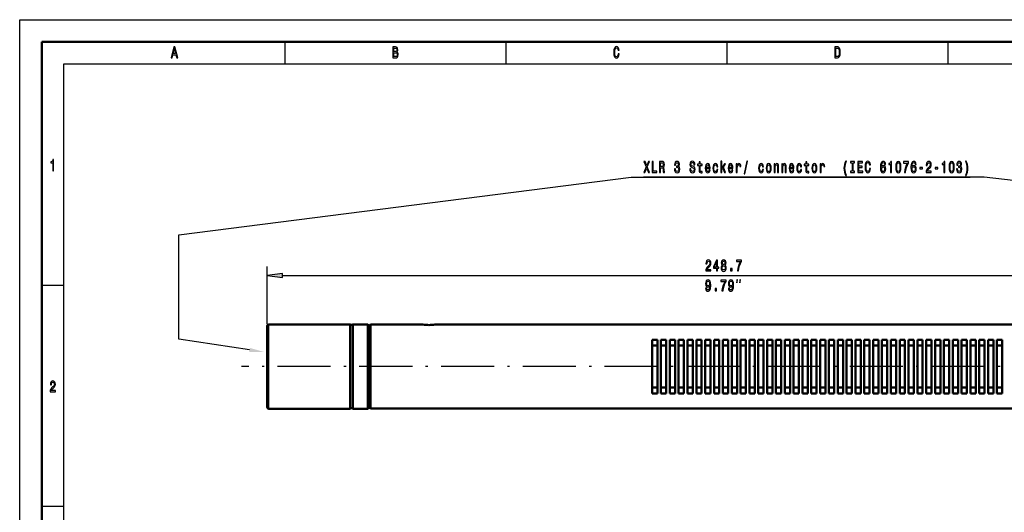
# Model space of a CAD drawing. Extents: x 0 to 420, y 0 to 297.
# Drawn here: x 0 to 223, y 186 to 297 of the extents above; entities that cross this region are included whole.
import ezdxf

# ---------------------------------------------------------------- set-up
doc = ezdxf.new("R2010")
doc.units = 0
doc.linetypes.add('DASHDOT', pattern=[18.5, 12, -3, 0.5, -3])

msp = doc.modelspace()

# ---------------------------------------------------------------- linework, layer by layer
at = {"color": 7, "lineweight": 25}
for p, q in [((0, 0), (0, 297)), ((0, 297), (420, 297)), ((60, 292), (60, 287)), ((110, 292), (110, 287)), ((160, 292), (160, 287)), ((210, 292), (210, 287)), ((10, 5), (10, 287)), ((10, 287), (415, 287)), ((55.98, 228.23), (55.98, 241.19)), ((59.45, 239.19), (301.2, 239.19)), ((5, 237), (10, 237)), ((56.38, 218.59), (56.38, 228.13)), ((56.38, 209.05), (56.38, 218.59)), ((5, 187), (10, 187))]:
    msp.add_line(p, q, dxfattribs=at)
at = {"color": 7, "lineweight": 50}
for p, q in [((5, 5), (5, 292)), ((5, 292), (415, 292)), ((55.98, 218.59), (55.98, 227.73)), ((56.38, 228.13), (74.78, 228.13)), ((74.78, 226.96), (74.78, 228.13)), ((75.38, 226.96), (75.38, 228.13)), ((75.38, 228.13), (78.78, 228.13)), ((78.78, 218.59), (78.78, 228.13)), ((79.08, 227.83), (78.78, 228.13)), ((79.08, 227.78), (79.38, 228.08)), ((79.08, 218.59), (79.08, 227.83)), ((79.08, 227.78), (79.08, 210.52)), ((79.38, 228.08), (79.38, 210.26)), ((91.23, 228.08), (79.38, 228.08)), ((297.08, 228.08), (93.93, 228.08)), ((74.78, 218.59), (74.78, 226.96)), ((75.38, 218.59), (75.38, 226.96)), ((143.08, 224.66), (143.08, 212.51)), ((144.28, 224.66), (143.08, 224.66)), ((144.28, 223.34), (143.08, 223.34)), ((144.28, 224.66), (144.28, 212.51)), ((146.28, 224.66), (145.08, 224.66)), ((145.08, 224.66), (145.08, 212.51)), ((146.28, 223.34), (145.08, 223.34)), ((146.28, 224.66), (146.28, 212.51)), ((148.28, 224.66), (147.08, 224.66)), ((147.08, 224.66), (147.08, 212.51)), ((148.28, 223.34), (147.08, 223.34)), ((148.28, 224.66), (148.28, 212.51)), ((150.28, 224.66), (149.08, 224.66)), ((149.08, 224.66), (149.08, 212.51)), ((150.28, 223.34), (149.08, 223.34)), ((150.28, 224.66), (150.28, 212.51)), ((152.28, 224.66), (151.08, 224.66)), ((151.08, 224.66), (151.08, 212.51)), ((152.28, 223.34), (151.08, 223.34)), ((152.28, 224.66), (152.28, 212.51)), ((154.28, 224.66), (153.08, 224.66)), ((153.08, 224.66), (153.08, 212.51)), ((154.28, 223.34), (153.08, 223.34)), ((154.28, 224.66), (154.28, 212.51)), ((156.28, 224.66), (155.08, 224.66)), ((155.08, 224.66), (155.08, 212.51)), ((156.28, 223.34), (155.08, 223.34)), ((156.28, 224.66), (156.28, 212.51)), ((158.28, 224.66), (157.08, 224.66)), ((157.08, 224.66), (157.08, 212.51)), ((158.28, 223.34), (157.08, 223.34)), ((158.28, 224.66), (158.28, 212.51)), ((160.28, 224.66), (159.08, 224.66)), ((159.08, 224.66), (159.08, 212.51)), ((160.28, 223.34), (159.08, 223.34)), ((160.28, 224.66), (160.28, 212.51)), ((162.28, 224.66), (161.08, 224.66)), ((161.08, 224.66), (161.08, 212.51)), ((162.28, 223.34), (161.08, 223.34)), ((162.28, 224.66), (162.28, 212.51)), ((164.28, 224.66), (163.08, 224.66)), ((163.08, 224.66), (163.08, 212.51)), ((164.28, 223.34), (163.08, 223.34)), ((164.28, 224.66), (164.28, 212.51)), ((166.28, 224.66), (165.08, 224.66)), ((165.08, 224.66), (165.08, 212.51)), ((166.28, 223.34), (165.08, 223.34)), ((166.28, 224.66), (166.28, 212.51)), ((168.28, 224.66), (167.08, 224.66)), ((167.08, 224.66), (167.08, 212.51)), ((168.28, 223.34), (167.08, 223.34)), ((168.28, 224.66), (168.28, 212.51)), ((170.28, 224.66), (169.08, 224.66)), ((169.08, 224.66), (169.08, 212.51)), ((170.28, 223.34), (169.08, 223.34)), ((170.28, 224.66), (170.28, 212.51)), ((172.28, 224.66), (171.08, 224.66)), ((171.08, 224.66), (171.08, 212.51)), ((172.28, 223.34), (171.08, 223.34)), ((172.28, 224.66), (172.28, 212.51)), ((174.28, 224.66), (173.08, 224.66)), ((173.08, 224.66), (173.08, 212.51)), ((174.28, 223.34), (173.08, 223.34)), ((174.28, 224.66), (174.28, 212.51)), ((176.28, 224.66), (175.08, 224.66)), ((175.08, 224.66), (175.08, 212.51)), ((176.28, 223.34), (175.08, 223.34)), ((176.28, 224.66), (176.28, 212.51)), ((178.28, 224.66), (177.08, 224.66)), ((177.08, 224.66), (177.08, 212.51)), ((178.28, 223.34), (177.08, 223.34)), ((178.28, 224.66), (178.28, 212.51)), ((180.28, 224.66), (179.08, 224.66)), ((179.08, 224.66), (179.08, 212.51)), ((180.28, 223.34), (179.08, 223.34)), ((180.28, 224.66), (180.28, 212.51)), ((182.28, 224.66), (181.08, 224.66)), ((181.08, 224.66), (181.08, 212.51)), ((182.28, 223.34), (181.08, 223.34)), ((182.28, 224.66), (182.28, 212.51)), ((184.28, 224.66), (183.08, 224.66)), ((183.08, 224.66), (183.08, 212.51)), ((184.28, 223.34), (183.08, 223.34)), ((184.28, 224.66), (184.28, 212.51)), ((186.28, 224.66), (185.08, 224.66)), ((185.08, 224.66), (185.08, 212.51)), ((186.28, 223.34), (185.08, 223.34)), ((186.28, 224.66), (186.28, 212.51)), ((188.28, 224.66), (187.08, 224.66)), ((187.08, 224.66), (187.08, 212.51)), ((188.28, 223.34), (187.08, 223.34)), ((188.28, 224.66), (188.28, 212.51)), ((190.28, 224.66), (189.08, 224.66)), ((189.08, 224.66), (189.08, 212.51)), ((190.28, 223.34), (189.08, 223.34)), ((190.28, 224.66), (190.28, 212.51)), ((192.28, 224.66), (191.08, 224.66)), ((191.08, 224.66), (191.08, 212.51)), ((192.28, 223.34), (191.08, 223.34)), ((192.28, 224.66), (192.28, 212.51)), ((194.28, 224.66), (193.08, 224.66)), ((193.08, 224.66), (193.08, 212.51)), ((194.28, 223.34), (193.08, 223.34)), ((194.28, 224.66), (194.28, 212.51)), ((196.28, 224.66), (195.08, 224.66)), ((195.08, 224.66), (195.08, 212.51)), ((196.28, 223.34), (195.08, 223.34)), ((196.28, 224.66), (196.28, 212.51)), ((198.28, 224.66), (197.08, 224.66)), ((197.08, 224.66), (197.08, 212.51)), ((198.28, 223.34), (197.08, 223.34)), ((198.28, 224.66), (198.28, 212.51)), ((200.28, 224.66), (199.08, 224.66)), ((199.08, 224.66), (199.08, 212.51)), ((200.28, 223.34), (199.08, 223.34)), ((200.28, 224.66), (200.28, 212.51)), ((202.28, 224.66), (201.08, 224.66)), ((201.08, 224.66), (201.08, 212.51)), ((202.28, 223.34), (201.08, 223.34)), ((202.28, 224.66), (202.28, 212.51)), ((204.28, 224.66), (203.08, 224.66)), ((203.08, 224.66), (203.08, 212.51)), ((204.28, 223.34), (203.08, 223.34)), ((204.28, 224.66), (204.28, 212.51)), ((206.28, 224.66), (205.08, 224.66)), ((205.08, 224.66), (205.08, 212.51)), ((206.28, 223.34), (205.08, 223.34)), ((206.28, 224.66), (206.28, 212.51)), ((208.28, 224.66), (207.08, 224.66)), ((207.08, 224.66), (207.08, 212.51)), ((208.28, 223.34), (207.08, 223.34)), ((208.28, 224.66), (208.28, 212.51)), ((210.28, 224.66), (209.08, 224.66)), ((209.08, 224.66), (209.08, 212.51)), ((210.28, 223.34), (209.08, 223.34)), ((210.28, 224.66), (210.28, 212.51)), ((212.28, 224.66), (211.08, 224.66)), ((211.08, 224.66), (211.08, 212.51)), ((212.28, 223.34), (211.08, 223.34)), ((212.28, 224.66), (212.28, 212.51)), ((214.28, 224.66), (213.08, 224.66)), ((213.08, 224.66), (213.08, 212.51)), ((214.28, 223.34), (213.08, 223.34)), ((214.28, 224.66), (214.28, 212.51)), ((216.28, 224.66), (215.08, 224.66)), ((215.08, 224.66), (215.08, 212.51)), ((216.28, 223.34), (215.08, 223.34)), ((216.28, 224.66), (216.28, 212.51)), ((218.28, 224.66), (217.08, 224.66)), ((217.08, 224.66), (217.08, 212.51)), ((218.28, 223.34), (217.08, 223.34)), ((218.28, 224.66), (218.28, 212.51)), ((220.28, 224.66), (219.08, 224.66)), ((219.08, 224.66), (219.08, 212.51)), ((220.28, 223.34), (219.08, 223.34)), ((220.28, 224.66), (220.28, 212.51)), ((222.28, 224.66), (221.08, 224.66)), ((221.08, 224.66), (221.08, 212.51)), ((222.28, 223.34), (221.08, 223.34)), ((222.28, 224.66), (222.28, 212.51)), ((55.98, 209.45), (55.98, 218.59)), ((74.78, 209.05), (74.78, 218.59)), ((75.38, 209.05), (75.38, 218.59)), ((78.78, 209.05), (78.78, 218.59)), ((79.08, 209.35), (79.08, 218.59)), ((144.28, 213.84), (143.08, 213.84)), ((144.28, 212.51), (143.08, 212.51)), ((146.28, 213.84), (145.08, 213.84)), ((146.28, 212.51), (145.08, 212.51)), ((148.28, 213.84), (147.08, 213.84)), ((148.28, 212.51), (147.08, 212.51)), ((150.28, 213.84), (149.08, 213.84)), ((150.28, 212.51), (149.08, 212.51)), ((152.28, 213.84), (151.08, 213.84)), ((152.28, 212.51), (151.08, 212.51)), ((154.28, 213.84), (153.08, 213.84)), ((154.28, 212.51), (153.08, 212.51)), ((156.28, 213.84), (155.08, 213.84)), ((156.28, 212.51), (155.08, 212.51)), ((158.28, 213.84), (157.08, 213.84)), ((158.28, 212.51), (157.08, 212.51)), ((160.28, 213.84), (159.08, 213.84)), ((160.28, 212.51), (159.08, 212.51)), ((162.28, 213.84), (161.08, 213.84)), ((162.28, 212.51), (161.08, 212.51)), ((164.28, 213.84), (163.08, 213.84)), ((164.28, 212.51), (163.08, 212.51)), ((166.28, 213.84), (165.08, 213.84)), ((166.28, 212.51), (165.08, 212.51)), ((168.28, 213.84), (167.08, 213.84)), ((168.28, 212.51), (167.08, 212.51)), ((170.28, 213.84), (169.08, 213.84)), ((170.28, 212.51), (169.08, 212.51)), ((172.28, 213.84), (171.08, 213.84)), ((172.28, 212.51), (171.08, 212.51)), ((174.28, 213.84), (173.08, 213.84)), ((174.28, 212.51), (173.08, 212.51)), ((176.28, 213.84), (175.08, 213.84)), ((176.28, 212.51), (175.08, 212.51)), ((178.28, 213.84), (177.08, 213.84)), ((178.28, 212.51), (177.08, 212.51)), ((180.28, 213.84), (179.08, 213.84)), ((180.28, 212.51), (179.08, 212.51)), ((182.28, 213.84), (181.08, 213.84)), ((182.28, 212.51), (181.08, 212.51)), ((184.28, 213.84), (183.08, 213.84)), ((184.28, 212.51), (183.08, 212.51)), ((186.28, 213.84), (185.08, 213.84)), ((186.28, 212.51), (185.08, 212.51)), ((188.28, 213.84), (187.08, 213.84)), ((188.28, 212.51), (187.08, 212.51)), ((190.28, 213.84), (189.08, 213.84)), ((190.28, 212.51), (189.08, 212.51)), ((192.28, 213.84), (191.08, 213.84)), ((192.28, 212.51), (191.08, 212.51)), ((194.28, 213.84), (193.08, 213.84)), ((194.28, 212.51), (193.08, 212.51)), ((196.28, 213.84), (195.08, 213.84)), ((196.28, 212.51), (195.08, 212.51)), ((198.28, 213.84), (197.08, 213.84)), ((198.28, 212.51), (197.08, 212.51)), ((200.28, 213.84), (199.08, 213.84)), ((200.28, 212.51), (199.08, 212.51)), ((202.28, 213.84), (201.08, 213.84)), ((202.28, 212.51), (201.08, 212.51)), ((204.28, 213.84), (203.08, 213.84)), ((204.28, 212.51), (203.08, 212.51)), ((206.28, 213.84), (205.08, 213.84)), ((206.28, 212.51), (205.08, 212.51)), ((208.28, 213.84), (207.08, 213.84)), ((208.28, 212.51), (207.08, 212.51)), ((210.28, 213.84), (209.08, 213.84)), ((210.28, 212.51), (209.08, 212.51)), ((212.28, 213.84), (211.08, 213.84)), ((212.28, 212.51), (211.08, 212.51)), ((214.28, 213.84), (213.08, 213.84)), ((214.28, 212.51), (213.08, 212.51)), ((216.28, 213.84), (215.08, 213.84)), ((216.28, 212.51), (215.08, 212.51)), ((218.28, 213.84), (217.08, 213.84)), ((218.28, 212.51), (217.08, 212.51)), ((220.28, 213.84), (219.08, 213.84)), ((220.28, 212.51), (219.08, 212.51)), ((222.28, 213.84), (221.08, 213.84)), ((222.28, 212.51), (221.08, 212.51)), ((79.08, 210.52), (79.08, 209.4)), ((79.08, 209.4), (79.38, 209.1)), ((79.38, 210.26), (79.38, 209.1)), ((56.38, 209.05), (74.78, 209.05)), ((75.38, 209.05), (78.78, 209.05)), ((79.08, 209.35), (78.78, 209.05)), ((297.08, 209.1), (79.38, 209.1))]:
    msp.add_line(p, q, dxfattribs=at)
at = {"color": 7, "linetype": 'DASHDOT', "lineweight": 25, "ltscale": 0.002898}
msp.add_line((92.58, 227.97), (92.58, 228.09), dxfattribs=at)
at = {"color": 7, "linetype": 'DASHDOT', "lineweight": 25}
msp.add_line((310.83, 218.59), (50.21, 218.59), dxfattribs=at)
at = {"color": 7, "lineweight": 25}
for points in [[(34.26, 288.35), (34.48, 288.35), (34.66, 289.09), (35.34, 289.09), (35.52, 288.35), (35.75, 288.35), (35.12, 290.85), (34.88, 290.85)], [(34.74, 289.39), (35, 290.49), (35.26, 289.39)], [(85.31, 289.7), (85.48, 289.91), (85.52, 290.05), (85.54, 290.22), (85.5, 290.49), (85.41, 290.69), (85.25, 290.81), (85.04, 290.85), (84.43, 290.85), (84.43, 288.35), (85.07, 288.35), (85.3, 288.4), (85.47, 288.55), (85.58, 288.78), (85.61, 289.1), (85.59, 289.31), (85.53, 289.49), (85.44, 289.62)], [(84.99, 289.81), (84.66, 289.81), (84.66, 290.55), (85.01, 290.55), (85.14, 290.53), (85.24, 290.46), (85.29, 290.35), (85.31, 290.19), (85.29, 290.02), (85.23, 289.91), (85.13, 289.83)], [(135.4, 289.28), (135.35, 288.98), (135.27, 288.76), (135.15, 288.63), (135.02, 288.58), (134.86, 288.65), (134.74, 288.84), (134.65, 289.16), (134.63, 289.6), (134.65, 290.04), (134.74, 290.36), (134.86, 290.55), (135.02, 290.62), (135.14, 290.58), (135.24, 290.48), (135.32, 290.32), (135.37, 290.1), (135.61, 290.1), (135.53, 290.44), (135.4, 290.7), (135.23, 290.86), (135.02, 290.92), (134.76, 290.83), (134.56, 290.58), (134.44, 290.16), (134.39, 289.6), (134.44, 289.04), (134.56, 288.62), (134.76, 288.37), (135.02, 288.28), (135.25, 288.35), (135.43, 288.54), (135.56, 288.85), (135.63, 289.28)], [(185, 290.85), (184.43, 290.85), (184.43, 288.35), (185, 288.35), (185.26, 288.43), (185.46, 288.67), (185.59, 289.06), (185.63, 289.6), (185.59, 290.15), (185.54, 290.36), (185.47, 290.54), (185.27, 290.77), (185.14, 290.83)], [(184.98, 290.55), (185.17, 290.5), (185.29, 290.33), (185.37, 290.04), (185.39, 289.6), (185.37, 289.18), (185.29, 288.88), (185.16, 288.71), (184.98, 288.65), (184.66, 288.65), (184.66, 290.55)], [(85.05, 288.65), (84.66, 288.65), (84.66, 289.51), (85.02, 289.51), (85.18, 289.48), (85.29, 289.41), (85.36, 289.28), (85.38, 289.09), (85.36, 288.89), (85.29, 288.76), (85.19, 288.67)], [(7.46, 262.85), (7.68, 262.85), (7.68, 265.37), (7.51, 265.37), (7.47, 265.15), (7.38, 265), (7.25, 264.91), (7.06, 264.89), (7.06, 264.63), (7.46, 264.63)], [(141.2, 262.46), (141.46, 262.46), (141.85, 263.47), (142.25, 262.46), (142.51, 262.46), (141.98, 263.75), (142.48, 264.97), (142.23, 264.97), (141.86, 264.04), (141.49, 264.97), (141.23, 264.97), (141.74, 263.74)], [(143.08, 262.46), (144.17, 262.46), (144.17, 262.76), (143.31, 262.76), (143.31, 264.96), (143.08, 264.96)], [(144.76, 262.46), (144.98, 262.46), (144.98, 263.52), (145.22, 263.52), (145.39, 263.51), (145.5, 263.46), (145.56, 263.34), (145.58, 263.13), (145.59, 262.8), (145.61, 262.59), (145.64, 262.46), (145.89, 262.46), (145.89, 262.53), (145.84, 262.63), (145.82, 262.82), (145.8, 263.22), (145.76, 263.52), (145.7, 263.62), (145.61, 263.68), (145.71, 263.77), (145.78, 263.9), (145.82, 264.06), (145.84, 264.25), (145.81, 264.55), (145.71, 264.78), (145.55, 264.92), (145.33, 264.96), (144.76, 264.96)], [(145.26, 264.66), (145.41, 264.63), (145.52, 264.57), (145.58, 264.44), (145.6, 264.24), (145.58, 264.03), (145.51, 263.91), (145.4, 263.84), (145.25, 263.82), (144.98, 263.82), (144.98, 264.66)], [(148.14, 263.25), (148.14, 263.22), (148.17, 262.88), (148.29, 262.62), (148.47, 262.45), (148.71, 262.39), (148.97, 262.45), (149.16, 262.61), (149.28, 262.86), (149.32, 263.19), (149.3, 263.4), (149.25, 263.57), (149.16, 263.71), (149.04, 263.8), (149.2, 264), (149.26, 264.31), (149.22, 264.59), (149.12, 264.8), (148.95, 264.93), (148.71, 264.98), (148.49, 264.92), (148.32, 264.76), (148.21, 264.51), (148.17, 264.18), (148.17, 264.15), (148.39, 264.15), (148.41, 264.38), (148.48, 264.55), (148.58, 264.65), (148.72, 264.68), (148.85, 264.66), (148.94, 264.58), (149, 264.46), (149.02, 264.29), (149, 264.12), (148.94, 264), (148.84, 263.92), (148.7, 263.9), (148.6, 263.91), (148.6, 263.62), (148.72, 263.63), (148.88, 263.6), (148.99, 263.51), (149.06, 263.37), (149.09, 263.19), (149.06, 262.98), (148.99, 262.82), (148.88, 262.73), (148.73, 262.69), (148.57, 262.73), (148.46, 262.84), (148.39, 263.01), (148.36, 263.25)], [(151.81, 263.29), (151.59, 263.29), (151.64, 262.91), (151.76, 262.62), (151.95, 262.46), (152.21, 262.39), (152.46, 262.45), (152.65, 262.61), (152.77, 262.86), (152.81, 263.19), (152.77, 263.48), (152.67, 263.67), (152.51, 263.8), (152.28, 263.89), (152.09, 263.96), (151.97, 264.04), (151.9, 264.16), (151.87, 264.34), (151.9, 264.5), (151.96, 264.62), (152.06, 264.7), (152.19, 264.73), (152.33, 264.7), (152.44, 264.6), (152.51, 264.44), (152.54, 264.22), (152.77, 264.22), (152.77, 264.22), (152.73, 264.56), (152.61, 264.81), (152.43, 264.97), (152.18, 265.03), (151.96, 264.97), (151.79, 264.82), (151.68, 264.59), (151.64, 264.29), (151.68, 264.01), (151.77, 263.83), (151.92, 263.71), (152.12, 263.62), (152.31, 263.53), (152.46, 263.45), (152.55, 263.34), (152.59, 263.15), (152.56, 262.96), (152.48, 262.82), (152.37, 262.73), (152.22, 262.7), (152.05, 262.74), (151.92, 262.85), (151.84, 263.04)], [(153.71, 264.06), (153.71, 263.09), (153.72, 262.78), (153.79, 262.56), (153.93, 262.44), (154.16, 262.39), (154.42, 262.41), (154.42, 262.69), (154.23, 262.66), (154.06, 262.69), (153.97, 262.78), (153.93, 262.93), (153.92, 263.15), (153.92, 264.06), (154.42, 264.06), (154.42, 264.33), (153.92, 264.33), (153.92, 264.9), (153.71, 264.9), (153.71, 264.33), (153.34, 264.33), (153.34, 264.06)], [(155.33, 263.34), (156.19, 263.34), (156.2, 263.49), (156.16, 263.9), (156.05, 264.21), (155.88, 264.4), (155.65, 264.47), (155.43, 264.39), (155.26, 264.19), (155.15, 263.86), (155.11, 263.43), (155.14, 262.99), (155.25, 262.66), (155.42, 262.46), (155.64, 262.39), (155.83, 262.44), (155.99, 262.56), (156.11, 262.76), (156.17, 263.02), (155.96, 263.02), (155.92, 262.87), (155.85, 262.76), (155.67, 262.68), (155.53, 262.72), (155.43, 262.84), (155.36, 263.05), (155.33, 263.33)], [(155.33, 263.6), (155.36, 263.85), (155.43, 264.04), (155.53, 264.15), (155.66, 264.19), (155.79, 264.15), (155.89, 264.04), (155.95, 263.85), (155.97, 263.6)], [(157.71, 263.76), (157.92, 263.76), (157.88, 264.04), (157.77, 264.27), (157.61, 264.41), (157.39, 264.47), (157.16, 264.39), (156.98, 264.19), (156.87, 263.86), (156.83, 263.42), (156.86, 262.99), (156.97, 262.66), (157.15, 262.46), (157.39, 262.39), (157.6, 262.45), (157.76, 262.6), (157.87, 262.84), (157.92, 263.15), (157.72, 263.15), (157.68, 262.95), (157.61, 262.8), (157.51, 262.71), (157.39, 262.68), (157.24, 262.73), (157.14, 262.87), (157.07, 263.1), (157.05, 263.43), (157.07, 263.76), (157.14, 263.99), (157.25, 264.14), (157.39, 264.19), (157.52, 264.16), (157.62, 264.07), (157.68, 263.94)], [(158.62, 262.46), (158.84, 262.46), (158.84, 263.14), (159.06, 263.46), (159.45, 262.46), (159.69, 262.46), (159.21, 263.68), (159.71, 264.4), (159.43, 264.4), (158.84, 263.53), (158.84, 265.05), (158.62, 265.05)], [(160.51, 263.34), (161.37, 263.34), (161.37, 263.49), (161.33, 263.9), (161.22, 264.21), (161.05, 264.4), (160.82, 264.47), (160.6, 264.39), (160.43, 264.19), (160.32, 263.86), (160.28, 263.43), (160.32, 262.99), (160.43, 262.66), (160.6, 262.46), (160.82, 262.39), (161.01, 262.44), (161.17, 262.56), (161.28, 262.76), (161.35, 263.02), (161.13, 263.02), (161.09, 262.87), (161.03, 262.76), (160.84, 262.68), (160.7, 262.72), (160.6, 262.84), (160.53, 263.05), (160.51, 263.33)], [(160.51, 263.6), (160.53, 263.85), (160.6, 264.04), (160.7, 264.15), (160.83, 264.19), (160.96, 264.15), (161.06, 264.04), (161.12, 263.85), (161.15, 263.6)], [(162.12, 262.46), (162.34, 262.46), (162.34, 263.57), (162.36, 263.83), (162.43, 264.03), (162.53, 264.14), (162.68, 264.18), (162.79, 264.16), (162.87, 264.08), (162.92, 263.96), (162.93, 263.8), (163.15, 263.8), (163.12, 264.09), (163.04, 264.3), (162.91, 264.42), (162.72, 264.47), (162.6, 264.44), (162.49, 264.36), (162.4, 264.24), (162.32, 264.08), (162.32, 264.4), (162.12, 264.4)], [(163.89, 262.13), (164.06, 262.13), (164.65, 265.03), (164.48, 265.03)], [(168.05, 263.76), (168.27, 263.76), (168.22, 264.04), (168.12, 264.27), (167.95, 264.41), (167.74, 264.47), (167.51, 264.39), (167.33, 264.19), (167.21, 263.86), (167.17, 263.42), (167.21, 262.99), (167.32, 262.66), (167.5, 262.46), (167.73, 262.39), (167.94, 262.45), (168.11, 262.6), (168.22, 262.84), (168.27, 263.15), (168.06, 263.15), (168.03, 262.95), (167.96, 262.8), (167.86, 262.71), (167.74, 262.68), (167.59, 262.73), (167.48, 262.87), (167.42, 263.1), (167.4, 263.43), (167.42, 263.76), (167.49, 263.99), (167.6, 264.14), (167.74, 264.19), (167.87, 264.16), (167.96, 264.07), (168.03, 263.94)], [(168.88, 263.43), (168.92, 262.99), (169.03, 262.66), (169.21, 262.46), (169.45, 262.39), (169.69, 262.46), (169.86, 262.66), (169.98, 262.98), (170.02, 263.43), (169.98, 263.87), (169.86, 264.2), (169.69, 264.39), (169.45, 264.47), (169.21, 264.39), (169.03, 264.19), (168.92, 263.87)], [(169.1, 263.43), (169.12, 263.76), (169.19, 263.99), (169.3, 264.13), (169.45, 264.18), (169.6, 264.13), (169.71, 263.99), (169.77, 263.76), (169.8, 263.43), (169.77, 263.1), (169.71, 262.87), (169.6, 262.72), (169.45, 262.67), (169.3, 262.72), (169.19, 262.87), (169.12, 263.1)], [(170.67, 262.46), (170.88, 262.46), (170.88, 263.58), (170.9, 263.83), (170.97, 264.02), (171.08, 264.14), (171.23, 264.18), (171.35, 264.14), (171.42, 264.05), (171.46, 263.89), (171.47, 263.67), (171.47, 262.46), (171.69, 262.46), (171.69, 263.73), (171.68, 263.99), (171.63, 264.2), (171.49, 264.4), (171.26, 264.47), (171.14, 264.44), (171.03, 264.37), (170.94, 264.26), (170.87, 264.1), (170.87, 264.4), (170.67, 264.4)], [(172.39, 262.46), (172.61, 262.46), (172.61, 263.58), (172.63, 263.83), (172.7, 264.02), (172.81, 264.14), (172.96, 264.18), (173.07, 264.14), (173.15, 264.05), (173.18, 263.89), (173.2, 263.67), (173.2, 262.46), (173.41, 262.46), (173.41, 263.73), (173.4, 263.99), (173.36, 264.2), (173.21, 264.4), (172.99, 264.47), (172.86, 264.44), (172.76, 264.37), (172.67, 264.26), (172.6, 264.1), (172.6, 264.4), (172.39, 264.4)], [(174.3, 263.34), (175.17, 263.34), (175.17, 263.49), (175.13, 263.9), (175.02, 264.21), (174.85, 264.4), (174.62, 264.47), (174.4, 264.39), (174.23, 264.19), (174.12, 263.86), (174.08, 263.43), (174.12, 262.99), (174.23, 262.66), (174.39, 262.46), (174.61, 262.39), (174.81, 262.44), (174.96, 262.56), (175.08, 262.76), (175.14, 263.02), (174.93, 263.02), (174.89, 262.87), (174.82, 262.76), (174.64, 262.68), (174.5, 262.72), (174.4, 262.84), (174.33, 263.05), (174.3, 263.33)], [(174.3, 263.6), (174.33, 263.85), (174.4, 264.04), (174.5, 264.15), (174.63, 264.19), (174.76, 264.15), (174.86, 264.04), (174.92, 263.85), (174.94, 263.6)], [(176.68, 263.76), (176.89, 263.76), (176.85, 264.04), (176.74, 264.27), (176.58, 264.41), (176.36, 264.47), (176.13, 264.39), (175.95, 264.19), (175.84, 263.86), (175.8, 263.42), (175.83, 262.99), (175.95, 262.66), (176.12, 262.46), (176.36, 262.39), (176.57, 262.45), (176.73, 262.6), (176.84, 262.84), (176.89, 263.15), (176.69, 263.15), (176.65, 262.95), (176.58, 262.8), (176.48, 262.71), (176.36, 262.68), (176.21, 262.73), (176.11, 262.87), (176.04, 263.1), (176.02, 263.43), (176.04, 263.76), (176.11, 263.99), (176.22, 264.14), (176.36, 264.19), (176.49, 264.16), (176.59, 264.07), (176.65, 263.94)], [(177.85, 264.06), (177.85, 263.09), (177.87, 262.78), (177.94, 262.56), (178.07, 262.44), (178.31, 262.39), (178.56, 262.41), (178.56, 262.69), (178.38, 262.66), (178.21, 262.69), (178.12, 262.78), (178.08, 262.93), (178.07, 263.15), (178.07, 264.06), (178.56, 264.06), (178.56, 264.33), (178.07, 264.33), (178.07, 264.9), (177.85, 264.9), (177.85, 264.33), (177.48, 264.33), (177.48, 264.06)], [(179.23, 263.43), (179.26, 262.99), (179.38, 262.66), (179.56, 262.46), (179.8, 262.39), (180.03, 262.46), (180.21, 262.66), (180.33, 262.98), (180.37, 263.43), (180.33, 263.87), (180.21, 264.2), (180.03, 264.39), (179.8, 264.47), (179.56, 264.39), (179.38, 264.19), (179.26, 263.87)], [(179.45, 263.43), (179.47, 263.76), (179.54, 263.99), (179.65, 264.13), (179.8, 264.18), (179.94, 264.13), (180.05, 263.99), (180.12, 263.76), (180.15, 263.43), (180.12, 263.1), (180.05, 262.87), (179.94, 262.72), (179.8, 262.67), (179.65, 262.72), (179.54, 262.87), (179.47, 263.1)], [(181.09, 262.46), (181.31, 262.46), (181.31, 263.57), (181.33, 263.83), (181.4, 264.03), (181.51, 264.14), (181.65, 264.18), (181.76, 264.16), (181.84, 264.08), (181.89, 263.96), (181.91, 263.8), (182.12, 263.8), (182.09, 264.09), (182.01, 264.3), (181.88, 264.42), (181.69, 264.47), (181.57, 264.44), (181.46, 264.36), (181.37, 264.24), (181.29, 264.08), (181.29, 264.4), (181.09, 264.4)], [(186.87, 261.77), (187.03, 261.77), (186.89, 262.15), (186.79, 262.55), (186.73, 262.97), (186.71, 263.4), (186.73, 263.82), (186.79, 264.24), (186.89, 264.64), (187.03, 265.02), (186.87, 265.02), (186.69, 264.63), (186.57, 264.23), (186.5, 263.82), (186.47, 263.4), (186.5, 262.96), (186.57, 262.56), (186.69, 262.16)], [(188.31, 262.76), (187.99, 262.76), (187.99, 262.46), (188.85, 262.46), (188.85, 262.76), (188.53, 262.76), (188.53, 264.66), (188.85, 264.66), (188.85, 264.96), (187.99, 264.96), (187.99, 264.66), (188.31, 264.66)], [(189.63, 262.46), (190.71, 262.46), (190.71, 262.76), (189.85, 262.76), (189.85, 263.61), (190.61, 263.61), (190.61, 263.91), (189.85, 263.91), (189.85, 264.66), (190.69, 264.66), (190.69, 264.96), (189.63, 264.96)], [(192.27, 263.39), (192.22, 263.09), (192.14, 262.87), (192.02, 262.74), (191.89, 262.7), (191.73, 262.76), (191.61, 262.96), (191.52, 263.27), (191.5, 263.71), (191.52, 264.15), (191.6, 264.47), (191.73, 264.66), (191.89, 264.73), (192.01, 264.7), (192.11, 264.59), (192.19, 264.43), (192.24, 264.21), (192.47, 264.21), (192.4, 264.55), (192.27, 264.81), (192.1, 264.97), (191.89, 265.03), (191.63, 264.94), (191.43, 264.69), (191.31, 264.27), (191.26, 263.71), (191.31, 263.15), (191.43, 262.74), (191.63, 262.48), (191.89, 262.39), (192.12, 262.46), (192.3, 262.65), (192.43, 262.97), (192.5, 263.39)], [(195.91, 264.29), (195.86, 264.58), (195.75, 264.8), (195.58, 264.93), (195.37, 264.98), (195.22, 264.96), (195.1, 264.89), (194.99, 264.78), (194.9, 264.62), (194.82, 264.42), (194.77, 264.18), (194.73, 263.89), (194.72, 263.57), (194.76, 263.06), (194.88, 262.69), (195.08, 262.47), (195.34, 262.39), (195.58, 262.46), (195.76, 262.62), (195.88, 262.89), (195.92, 263.23), (195.88, 263.57), (195.77, 263.83), (195.59, 264), (195.38, 264.06), (195.14, 263.99), (194.97, 263.78), (195.01, 264.18), (195.09, 264.46), (195.21, 264.63), (195.37, 264.69), (195.49, 264.66), (195.59, 264.58), (195.65, 264.46), (195.68, 264.29)], [(195.68, 263.23), (195.66, 263), (195.59, 262.83), (195.48, 262.71), (195.34, 262.67), (195.2, 262.71), (195.09, 262.82), (195.01, 263), (194.99, 263.22), (195.02, 263.45), (195.09, 263.62), (195.2, 263.72), (195.35, 263.76), (195.48, 263.72), (195.59, 263.62), (195.66, 263.45)], [(197, 262.46), (197.22, 262.46), (197.22, 264.98), (197.05, 264.98), (197.01, 264.76), (196.92, 264.61), (196.79, 264.53), (196.6, 264.5), (196.6, 264.24), (197, 264.24)], [(198.18, 263.68), (198.21, 263.12), (198.33, 262.71), (198.51, 262.47), (198.77, 262.39), (199.02, 262.47), (199.2, 262.71), (199.32, 263.12), (199.35, 263.68), (199.32, 264.25), (199.27, 264.47), (199.2, 264.65), (199.02, 264.9), (198.77, 264.98), (198.51, 264.9), (198.33, 264.65), (198.21, 264.25)], [(198.41, 263.68), (198.43, 264.12), (198.49, 264.43), (198.6, 264.62), (198.77, 264.68), (198.93, 264.62), (199.04, 264.43), (199.1, 264.12), (199.12, 263.68), (199.1, 263.24), (199.04, 262.93), (198.93, 262.75), (198.77, 262.69), (198.6, 262.75), (198.49, 262.93), (198.43, 263.24)], [(200.15, 262.46), (200.4, 262.46), (200.48, 263.06), (200.62, 263.61), (200.82, 264.13), (201.08, 264.61), (201.08, 264.91), (199.92, 264.91), (199.92, 264.58), (200.85, 264.58), (200.58, 264.09), (200.38, 263.59), (200.23, 263.05)], [(202.8, 264.29), (202.76, 264.58), (202.65, 264.8), (202.48, 264.93), (202.27, 264.98), (202.12, 264.96), (202, 264.89), (201.89, 264.78), (201.8, 264.62), (201.72, 264.42), (201.67, 264.18), (201.63, 263.89), (201.62, 263.57), (201.66, 263.06), (201.78, 262.69), (201.98, 262.47), (202.24, 262.39), (202.48, 262.46), (202.66, 262.62), (202.78, 262.89), (202.82, 263.23), (202.78, 263.57), (202.66, 263.83), (202.49, 264), (202.28, 264.06), (202.04, 263.99), (201.87, 263.78), (201.91, 264.18), (201.98, 264.46), (202.1, 264.63), (202.27, 264.69), (202.39, 264.66), (202.49, 264.58), (202.55, 264.46), (202.58, 264.29)], [(202.58, 263.23), (202.55, 263), (202.49, 262.83), (202.38, 262.71), (202.24, 262.67), (202.09, 262.71), (201.98, 262.82), (201.91, 263), (201.89, 263.22), (201.92, 263.45), (201.98, 263.62), (202.1, 263.72), (202.25, 263.76), (202.38, 263.72), (202.49, 263.62), (202.55, 263.45)], [(203.64, 263.29), (204.24, 263.29), (204.24, 263.57), (203.64, 263.57)], [(205.07, 262.46), (206.24, 262.46), (206.24, 262.77), (205.31, 262.77), (205.36, 262.94), (205.45, 263.08), (205.72, 263.34), (205.87, 263.45), (206.03, 263.6), (206.15, 263.78), (206.21, 263.99), (206.24, 264.23), (206.19, 264.54), (206.08, 264.78), (205.9, 264.93), (205.68, 264.98), (205.44, 264.92), (205.26, 264.75), (205.15, 264.48), (205.11, 264.12), (205.11, 264.07), (205.33, 264.07), (205.33, 264.1), (205.35, 264.35), (205.42, 264.53), (205.52, 264.64), (205.66, 264.68), (205.81, 264.65), (205.91, 264.56), (205.98, 264.41), (206, 264.24), (205.99, 264.07), (205.94, 263.93), (205.86, 263.81), (205.75, 263.7), (205.61, 263.59), (205.37, 263.36), (205.2, 263.13), (205.1, 262.84), (205.07, 262.47)], [(207.09, 263.29), (207.69, 263.29), (207.69, 263.57), (207.09, 263.57)], [(209.07, 262.46), (209.29, 262.46), (209.29, 264.98), (209.13, 264.98), (209.08, 264.76), (208.99, 264.61), (208.86, 264.53), (208.67, 264.5), (208.67, 264.24), (209.07, 264.24)], [(210.25, 263.68), (210.29, 263.12), (210.4, 262.71), (210.58, 262.47), (210.84, 262.39), (211.09, 262.47), (211.28, 262.71), (211.39, 263.12), (211.43, 263.68), (211.39, 264.25), (211.34, 264.47), (211.28, 264.65), (211.09, 264.9), (210.84, 264.98), (210.58, 264.9), (210.4, 264.65), (210.29, 264.25)], [(210.48, 263.68), (210.5, 264.12), (210.57, 264.43), (210.68, 264.62), (210.84, 264.68), (211, 264.62), (211.11, 264.43), (211.17, 264.12), (211.19, 263.68), (211.17, 263.24), (211.11, 262.93), (211, 262.75), (210.84, 262.69), (210.68, 262.75), (210.57, 262.93), (210.5, 263.24)], [(211.95, 263.25), (211.95, 263.22), (211.99, 262.88), (212.1, 262.62), (212.28, 262.45), (212.52, 262.39), (212.78, 262.45), (212.97, 262.61), (213.09, 262.86), (213.13, 263.19), (213.12, 263.4), (213.06, 263.57), (212.97, 263.71), (212.86, 263.8), (213.01, 264), (213.07, 264.31), (213.03, 264.59), (212.93, 264.8), (212.76, 264.93), (212.52, 264.98), (212.3, 264.92), (212.13, 264.76), (212.02, 264.51), (211.99, 264.18), (211.99, 264.15), (212.2, 264.15), (212.22, 264.38), (212.29, 264.55), (212.39, 264.65), (212.53, 264.68), (212.66, 264.66), (212.76, 264.58), (212.81, 264.46), (212.83, 264.29), (212.81, 264.12), (212.75, 264), (212.65, 263.92), (212.51, 263.9), (212.41, 263.91), (212.41, 263.62), (212.53, 263.63), (212.69, 263.6), (212.8, 263.51), (212.87, 263.37), (212.9, 263.19), (212.87, 262.98), (212.8, 262.82), (212.69, 262.73), (212.54, 262.69), (212.38, 262.73), (212.27, 262.84), (212.2, 263.01), (212.17, 263.25)], [(214.11, 261.77), (214.29, 262.16), (214.41, 262.56), (214.49, 262.96), (214.51, 263.4), (214.49, 263.82), (214.41, 264.23), (214.29, 264.63), (214.11, 265.02), (213.96, 265.02), (214.1, 264.64), (214.19, 264.24), (214.25, 263.82), (214.27, 263.4), (214.25, 262.97), (214.19, 262.55), (214.09, 262.15), (213.96, 261.77)], [(155.22, 240.19), (156.38, 240.19), (156.38, 240.49), (155.46, 240.49), (155.51, 240.66), (155.6, 240.8), (155.87, 241.06), (156.02, 241.17), (156.18, 241.32), (156.29, 241.5), (156.36, 241.72), (156.38, 241.96), (156.34, 242.26), (156.23, 242.5), (156.05, 242.65), (155.82, 242.7), (155.59, 242.64), (155.41, 242.47), (155.29, 242.2), (155.25, 241.85), (155.25, 241.8), (155.48, 241.8), (155.48, 241.82), (155.5, 242.07), (155.57, 242.25), (155.67, 242.36), (155.81, 242.4), (155.95, 242.37), (156.06, 242.28), (156.13, 242.14), (156.15, 241.96), (156.13, 241.8), (156.09, 241.65), (156.01, 241.53), (155.9, 241.42), (155.76, 241.31), (155.52, 241.09), (155.35, 240.85), (155.25, 240.56), (155.22, 240.2)], [(157.67, 240.19), (157.89, 240.19), (157.89, 240.8), (158.14, 240.8), (158.14, 241.09), (157.89, 241.09), (157.89, 242.63), (157.67, 242.63), (156.93, 241.12), (156.93, 240.8), (157.67, 240.8)], [(157.13, 241.09), (157.67, 242.21), (157.67, 241.09)], [(158.96, 241.53), (158.83, 241.43), (158.75, 241.29), (158.69, 241.11), (158.68, 240.9), (158.72, 240.58), (158.83, 240.33), (159.01, 240.17), (159.26, 240.11), (159.51, 240.17), (159.69, 240.33), (159.81, 240.58), (159.85, 240.9), (159.83, 241.11), (159.78, 241.29), (159.69, 241.43), (159.57, 241.53), (159.66, 241.62), (159.73, 241.74), (159.77, 241.88), (159.79, 242.06), (159.75, 242.31), (159.65, 242.52), (159.48, 242.65), (159.26, 242.7), (159.04, 242.65), (158.88, 242.52), (158.77, 242.31), (158.73, 242.06), (158.75, 241.88), (158.79, 241.74)], [(158.91, 240.91), (158.93, 241.1), (159.01, 241.24), (159.12, 241.34), (159.26, 241.37), (159.41, 241.34), (159.52, 241.24), (159.59, 241.1), (159.61, 240.91), (159.59, 240.7), (159.52, 240.55), (159.41, 240.45), (159.26, 240.42), (159.12, 240.45), (159.01, 240.55), (158.93, 240.7)], [(158.97, 242.03), (158.99, 242.19), (159.04, 242.31), (159.14, 242.39), (159.26, 242.41), (159.39, 242.39), (159.48, 242.31), (159.54, 242.19), (159.56, 242.03), (159.54, 241.87), (159.48, 241.74), (159.39, 241.66), (159.26, 241.63), (159.14, 241.66), (159.04, 241.74), (158.99, 241.87)], [(160.82, 240.19), (161.16, 240.19), (161.16, 240.72), (160.82, 240.72)], [(162.37, 240.19), (162.62, 240.19), (162.7, 240.78), (162.84, 241.33), (163.04, 241.85), (163.3, 242.33), (163.3, 242.63), (162.14, 242.63), (162.14, 242.3), (163.07, 242.3), (162.8, 241.82), (162.6, 241.31), (162.45, 240.77)], [(59.45, 239.64), (55.98, 239.19), (59.45, 238.73)], [(155.17, 236.3), (155.21, 236.02), (155.31, 235.8), (155.48, 235.66), (155.7, 235.61), (155.84, 235.64), (155.97, 235.7), (156.08, 235.81), (156.18, 235.97), (156.25, 236.17), (156.31, 236.42), (156.34, 236.7), (156.35, 237.02), (156.31, 237.53), (156.19, 237.9), (156, 238.12), (155.73, 238.2), (155.49, 238.14), (155.31, 237.97), (155.2, 237.7), (155.16, 237.36), (155.2, 237.02), (155.31, 236.75), (155.48, 236.59), (155.7, 236.54), (155.93, 236.6), (156.1, 236.81), (156.07, 236.41), (155.99, 236.13), (155.87, 235.96), (155.7, 235.9), (155.58, 235.93), (155.48, 236.01), (155.42, 236.14), (155.4, 236.3)], [(155.39, 237.37), (155.42, 237.59), (155.49, 237.77), (155.59, 237.88), (155.73, 237.92), (155.88, 237.88), (155.99, 237.77), (156.06, 237.59), (156.08, 237.37), (156.06, 237.14), (155.99, 236.97), (155.88, 236.87), (155.73, 236.83), (155.59, 236.87), (155.49, 236.97), (155.42, 237.14)], [(157.31, 235.69), (157.65, 235.69), (157.65, 236.22), (157.31, 236.22)], [(158.87, 235.69), (159.12, 235.69), (159.2, 236.28), (159.34, 236.83), (159.54, 237.35), (159.8, 237.83), (159.8, 238.13), (158.63, 238.13), (158.63, 237.8), (159.57, 237.8), (159.3, 237.32), (159.09, 236.81), (158.95, 236.27)], [(160.34, 236.3), (160.38, 236.02), (160.49, 235.8), (160.65, 235.66), (160.87, 235.61), (161.02, 235.64), (161.15, 235.7), (161.26, 235.81), (161.35, 235.97), (161.43, 236.17), (161.48, 236.42), (161.51, 236.7), (161.52, 237.02), (161.48, 237.53), (161.36, 237.9), (161.17, 238.12), (160.91, 238.2), (160.67, 238.14), (160.49, 237.97), (160.37, 237.7), (160.33, 237.36), (160.37, 237.02), (160.48, 236.75), (160.66, 236.59), (160.87, 236.54), (161.1, 236.6), (161.28, 236.81), (161.24, 236.41), (161.16, 236.13), (161.04, 235.96), (160.88, 235.9), (160.75, 235.93), (160.66, 236.01), (160.59, 236.14), (160.57, 236.3)], [(160.57, 237.37), (160.59, 237.59), (160.66, 237.77), (160.77, 237.88), (160.91, 237.92), (161.05, 237.88), (161.16, 237.77), (161.23, 237.59), (161.26, 237.37), (161.23, 237.14), (161.16, 236.97), (161.05, 236.87), (160.9, 236.83), (160.77, 236.87), (160.66, 236.97), (160.59, 237.14)], [(162.25, 237.52), (162.42, 238.19), (162.25, 238.19)], [(162.92, 237.52), (163.09, 238.19), (162.92, 238.19)], [(6.9, 212.85), (8.07, 212.85), (8.07, 213.16), (7.15, 213.16), (7.2, 213.33), (7.29, 213.47), (7.56, 213.73), (7.7, 213.83), (7.86, 213.99), (7.98, 214.17), (8.05, 214.38), (8.07, 214.62), (8.03, 214.93), (7.91, 215.16), (7.74, 215.31), (7.51, 215.37), (7.27, 215.31), (7.1, 215.14), (6.98, 214.87), (6.94, 214.51), (6.94, 214.46), (7.16, 214.46), (7.16, 214.49), (7.19, 214.73), (7.25, 214.91), (7.36, 215.03), (7.5, 215.07), (7.64, 215.03), (7.74, 214.94), (7.81, 214.8), (7.84, 214.63), (7.82, 214.46), (7.77, 214.32), (7.7, 214.2), (7.59, 214.09), (7.44, 213.97), (7.2, 213.75), (7.03, 213.51), (6.93, 213.22), (6.9, 212.86)]]:
    msp.add_lwpolyline(points, close=True, dxfattribs=at)
for points in [[(52.01, 222.35), (36.01, 224.75), (36.01, 248.38), (138.32, 261.41), (215.03, 261.41)], [(357.97, 224.42), (334.4, 248.03), (218.23, 261.41), (141.12, 261.41)]]:
    msp.add_lwpolyline(points, dxfattribs=at)
at = {"color": 7, "lineweight": 50}
for centre, radius, start, end in [((56.38, 227.73), 0.4, 90, 180), ((75.08, 228.39), 0.4, 221.4096, 318.5904), ((92.59, 237.56), 9.58, 261.8562, 269.9549), ((92.57, 237.56), 9.58, 270.045, 278.1437), ((56.38, 209.45), 0.4, 180, 270), ((75.08, 208.78), 0.4, 41.4096, 138.5904)]:
    msp.add_arc(centre, radius, start, end, dxfattribs=at)
at = {"color": 7, "lineweight": 25}
for points in [[(59.45, 239.64), (55.98, 239.19), (59.45, 239.64), (59.45, 238.73)], [(51.94, 221.9), (55.44, 221.84), (52.08, 222.8)]]:
    msp.add_solid(points, dxfattribs=at)

doc.saveas('drawing.dxf')
